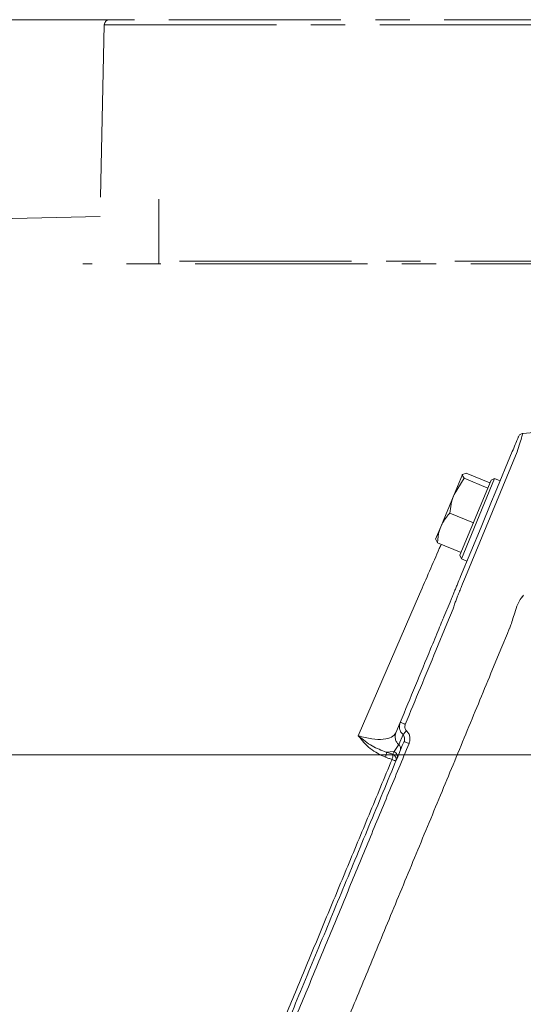
# Model space of a CAD drawing. Extents: x -2627 to 341, y -296 to 2630.
# Drawn here: x -431 to -338, y 2365 to 2546 of the extents above; entities that cross this region are included whole.
import ezdxf

# ---------------------------------------------------------------- set-up
doc = ezdxf.new("R2010")
doc.units = 0
doc.header["$LTSCALE"] = 5
doc.linetypes.add('CENTER', pattern=[10.16, 6.35, -1.27, 1.27, -1.27])
doc.linetypes.add('CENTERX2', pattern=[20.32, 12.7, -2.54, 2.54, -2.54])
doc.layers.add('3', color=1, linetype='Continuous')
doc.layers.add('SLD-0', color=7, linetype='Continuous')
doc.styles.add('Brunner 2014', font='arial.ttf', dxfattribs={"height": 35})
doc.dimstyles.new('Brunner 2014', dxfattribs={"dimscale": 5, "dimtxt": 35, "dimasz": 5, "dimexe": 3.175, "dimexo": 0, "dimgap": 0.762, "dimtad": 1, "dimdec": 0, "dimrnd": 1e-08, "dimtxsty": 'Brunner 2014', "dimcen": 0.09, "dimdle": 10, "dimclrd": 7, "dimclre": 7, "dimclrt": 7, "dimadec": 1, "dimazin": 2, "dimtfac": 0.666667, "dimtdec": 0, "dimtmove": 0, "dimatfit": 3, "dimldrblk": 'Filled-1', "dimfxl": 1, "dimtolj": 1, "dimlwd": 5, "dimlwe": 5, "dimarcsym": 0})

# ---------------------------------------------------------------- blocks, each defined once
blk = doc.blocks.new('*D95')
at = {"layer": 'Defpoints', "color": 0, "lineweight": 5, "transparency": 16777216}
for p in [(-469.92, 2410.49), (-704.39, 1277.56), (-411.75, 1277.56)]:
    blk.add_point(p, dxfattribs=at)
at = {"layer": 'SLD-0', "color": 7, "linetype": 'Continuous', "lineweight": 5, "transparency": 16777216}
for p, q in [((-469.92, 2410.49), (-720.27, 2410.49)), ((-704.39, 2385.49), (-704.39, 1302.56)), ((-411.75, 1277.56), (-720.27, 1277.56))]:
    blk.add_line(p, q, dxfattribs=at)
at = {"layer": 'SLD-0', "color": 7, "lineweight": 5, "transparency": 16777216}
for points in [[(-708.56, 2385.49), (-700.22, 2385.49), (-704.39, 2410.49)], [(-708.56, 1302.56), (-700.22, 1302.56), (-704.39, 1277.56)]]:
    blk.add_solid(points, dxfattribs=at)
at = {"layer": 'SLD-0', "color": 1, "lineweight": 9, "transparency": 16777216, "insert": (-743.97, 1863.76), "char_height": 35, "attachment_point": 2, "rotation": 90, "style": 'Brunner 2014'}
blk.add_mtext('\\A1;1133', dxfattribs=at)
blk = doc.blocks.new('Filled-1')
at = {"color": 0}
for p, q in [((0, 0), (-1, 0.1667)), ((-1, 0.1667), (-1, -0.1667)), ((-1, 0), (0, 0)), ((-1, -0.1667), (0, 0))]:
    blk.add_line(p, q, dxfattribs=at)
at = {"color": 0, "flags": 128}
blk.add_lwpolyline([(-1, -0.1667), (0, 0), (-1, 0.1667), (-1, -0.1667)], dxfattribs=at)
at = {"color": 0}
blk.add_solid([(-1, -0.1667), (0, 0), (-1, 0.1667), (-1, -0.1667)], dxfattribs=at)
blk = doc.blocks.new('*D98')
at = {"layer": 'Defpoints', "color": 0, "lineweight": 5, "transparency": 16777216}
for p in [(-369.95, 2410.49), (325.48, 2410.49), (137.25, 1573.48)]:
    blk.add_point(p, dxfattribs=at)
at = {"layer": 'SLD-0', "color": 7, "linetype": 'Continuous', "lineweight": 5, "transparency": 16777216}
for p, q in [((-369.95, 2410.49), (341.36, 2410.49)), ((325.48, 1598.48), (325.48, 2385.49)), ((137.25, 1573.48), (341.36, 1573.48))]:
    blk.add_line(p, q, dxfattribs=at)
at = {"layer": 'SLD-0', "color": 7, "lineweight": 5, "transparency": 16777216}
for points in [[(321.32, 2385.49), (329.65, 2385.49), (325.48, 2410.49)], [(321.32, 1598.48), (329.65, 1598.48), (325.48, 1573.48)]]:
    blk.add_solid(points, dxfattribs=at)
at = {"layer": 'SLD-0', "color": 7, "lineweight": 9, "transparency": 16777216, "insert": (285.91, 1997.24), "char_height": 35, "attachment_point": 2, "rotation": 90, "style": 'Brunner 2014'}
blk.add_mtext('\\A1;837', dxfattribs=at)
blk = doc.blocks.new('*D109')
at = {"layer": 'Defpoints', "color": 0, "lineweight": 5, "transparency": 16777216}
for p in [(-409.97, 2546.06), (-783.71, 1277.56), (-406.25, 1277.56)]:
    blk.add_point(p, dxfattribs=at)
at = {"layer": 'SLD-0', "color": 7, "linetype": 'Continuous', "lineweight": 5, "transparency": 16777216}
for p, q in [((-409.97, 2546.06), (-799.59, 2546.06)), ((-783.71, 2521.06), (-783.71, 1302.56)), ((-406.25, 1277.56), (-799.59, 1277.56))]:
    blk.add_line(p, q, dxfattribs=at)
at = {"layer": 'SLD-0', "color": 7, "lineweight": 5, "transparency": 16777216}
for points in [[(-787.88, 2521.06), (-779.54, 2521.06), (-783.71, 2546.06)], [(-787.88, 1302.56), (-779.54, 1302.56), (-783.71, 1277.56)]]:
    blk.add_solid(points, dxfattribs=at)
at = {"layer": 'SLD-0', "color": 1, "lineweight": 9, "transparency": 16777216, "insert": (-823.26, 1931.71), "char_height": 35, "attachment_point": 2, "rotation": 90, "style": 'Brunner 2014'}
blk.add_mtext('\\A1;1268', dxfattribs=at)

msp = doc.modelspace()

# ---------------------------------------------------------------- linework, layer by layer
at = {"color": 0, "linetype": 'Continuous', "lineweight": 9}
for p, q in [((-350.49, 2458.51), (-348.95, 2462.21)), ((-348.22, 2462.48), (-348.95, 2462.21)), ((-343.86, 2460.67), (-348.22, 2462.48)), ((-348.62, 2461.51), (-350.49, 2458.51)), ((-349.39, 2447.31), (-343.65, 2461.17)), ((-343, 2461.44), (-349.12, 2446.66)), ((-344.26, 2459.7), (-348.62, 2461.51)), ((-343, 2461.44), (-343.65, 2461.17)), ((-341.98, 2461.02), (-343, 2461.44)), ((-352.95, 2452.57), (-350.49, 2458.51)), ((-344.26, 2459.69), (-344.26, 2459.7)), ((-344.26, 2459.7), (-344.26, 2459.7)), ((-342.89, 2458.82), (-343.55, 2457.23)), ((-343.55, 2457.23), (-345.5, 2452.52)), ((-346.92, 2453.27), (-351.28, 2455.07)), ((-352.95, 2452.57), (-353.9, 2450.26)), ((-346.92, 2453.27), (-346.92, 2453.28)), ((-346.92, 2453.26), (-346.92, 2453.27)), ((-353.54, 2449.61), (-353.88, 2450.32)), ((-349.18, 2447.81), (-353.54, 2449.61)), ((-349.39, 2447.31), (-349.12, 2446.66)), ((-349.18, 2447.81), (-349.18, 2447.82)), ((-349.12, 2446.66), (-348.1, 2446.24))]:
    msp.add_line(p, q, dxfattribs=at)
for points, knots in [([(-348.95, 2462.21), (-348.96, 2462.2), (-349.02, 2462.03), (-348.81, 2461.76), (-348.62, 2461.51)], [0, 0, 0, 0, 0.070215, 1, 1, 1, 1]), ([(-350.49, 2458.51), (-350.52, 2458.44), (-350.96, 2457.35), (-351.13, 2456.17), (-351.28, 2455.07)], [0, 0, 0, 0, 0.070215, 1, 1, 1, 1]), ([(-351.28, 2455.07), (-351.43, 2454.91), (-352.11, 2454.15), (-352.58, 2453.26), (-352.95, 2452.57)], [0, 0, 0, 0, 0.215894, 1, 1, 1, 1]), ([(-352.95, 2452.57), (-353.03, 2452.35), (-353.39, 2451.41), (-353.48, 2450.39), (-353.54, 2449.61)], [0, 0, 0, 0, 0.235696, 1, 1, 1, 1]), ([(-400.17, 2289.17), (-399.69, 2289.66), (-398.58, 2290.76), (-395.95, 2293.39), (-392.38, 2296.96), (-388, 2301.34), (-382.86, 2306.48), (-377.11, 2312.23), (-370.75, 2318.59), (-363.82, 2325.52), (-356.31, 2333.03), (-348.32, 2341.02), (-340.95, 2348.39), (-334.45, 2354.89), (-328.94, 2360.4), (-323.35, 2365.99), (-319.58, 2369.76), (-317.69, 2371.65)], [0, 0, 0, 0, 0.055903, 0.126652, 0.197409, 0.271134, 0.34487, 0.418454, 0.492047, 0.568016, 0.643992, 0.722751, 0.801517, 0.851139, 0.900763, 0.950381, 1, 1, 1, 1]), ([(-319.54, 2368.39), (-320.62, 2367.31), (-323.6, 2364.33), (-328.41, 2359.52), (-333.96, 2353.96), (-340.48, 2347.44), (-347.91, 2340.02), (-355.86, 2332.07), (-363.29, 2324.63), (-370.2, 2317.72), (-376.71, 2311.21), (-382.56, 2305.37), (-387.67, 2300.26), (-392.06, 2295.86), (-395.79, 2292.14), (-398.52, 2289.41), (-400.32, 2287.61), (-400.91, 2287.02), (-401.17, 2286.75)], [0, 0, 0, 0, 0.027364, 0.07542, 0.123374, 0.171445, 0.24742, 0.323905, 0.394997, 0.466573, 0.539793, 0.61364, 0.682014, 0.750992, 0.822046, 0.893889, 0.952072, 1, 1, 1, 1])]:
    msp.add_open_spline(points, degree=3, knots=knots, dxfattribs=at)
at = {"layer": '3', "linetype": 'CENTER', "lineweight": 9}
for p, q in [((-415, 2545.08), (-415.78, 2509.75)), ((-415, 2545.08), (-217.95, 2545.08)), ((-216.98, 2501.55), (-404.95, 2501.55)), ((-214.06, 2501.06), (-418.97, 2501.06))]:
    msp.add_line(p, q, dxfattribs=at)
at = {"layer": '3', "linetype": 'Continuous', "lineweight": 9}
msp.add_line((-415.78, 2509.75), (-448.94, 2509.01), dxfattribs=at)
at = {"layer": '3', "color": 0, "linetype": 'Continuous', "lineweight": 9}
for p, q in [((-324.87, 2470.96), (-337.8, 2469.76)), ((-348.4, 2443.33), (-338.85, 2466.38)), ((-342.89, 2458.82), (-339.74, 2466.42)), ((-349.29, 2443.37), (-345.5, 2452.52)), ((-368.15, 2414.03), (-356.85, 2440.16)), ((-352.37, 2435.94), (-351.23, 2438.69)), ((-351.81, 2434.67), (-350.67, 2437.43)), ((-353.84, 2429.77), (-351.81, 2434.67)), ((-340.65, 2432.88), (-341.65, 2430.46)), ((-340.65, 2432.88), (-340.29, 2433.75)), ((-341.65, 2430.46), (-343.68, 2425.56)), ((-361.22, 2414.56), (-360.41, 2416.51)), ((-360.68, 2412.4), (-359.9, 2414.26)), ((-362.98, 2411.02), (-361.56, 2411.12)), ((-362.98, 2411.02), (-361.77, 2410.62)), ((-361.77, 2410.62), (-361.56, 2411.12)), ((-361.56, 2411.12), (-360.68, 2412.4))]:
    msp.add_line(p, q, dxfattribs=at)
at = {"layer": '3', "linetype": 'CENTER', "lineweight": 9}
msp.add_arc((-414, 2545.06), 1, 90, 178.727, dxfattribs=at)
at = {"layer": '3', "color": 0, "linetype": 'Continuous', "lineweight": 9}
msp.add_arc((-362.12, 2409.71), 0.976, 338.9731, 68.9009, dxfattribs=at)
for centre, major_axis, ratio, start_param, end_param in [((-370.69, 2438.73), (33.05, 1.56), 0.141814, 6.142158, 6.216546), ((-327.46, 2434.23), (12.84, 0.56), 0.1106, 3.076525, 3.090097)]:
    msp.add_ellipse(centre, major_axis=major_axis, ratio=ratio, start_param=start_param, end_param=end_param, dxfattribs=at)
at = {"layer": '3', "linetype": 'CENTER', "lineweight": 9}
msp.add_open_spline([(-218.95, 2546.06), (-219.03, 2546.06), (-219.18, 2546.06), (-220.46, 2546.06), (-222.59, 2546.06), (-225.68, 2546.06), (-229.72, 2546.06), (-234.72, 2546.06), (-240.64, 2546.06), (-247.39, 2546.06), (-254.88, 2546.06), (-262.99, 2546.06), (-271.56, 2546.06), (-280.46, 2546.06), (-289.52, 2546.06), (-298.61, 2546.06), (-307.6, 2546.06), (-316.47, 2546.06), (-325.35, 2546.06), (-334.33, 2546.06), (-343.43, 2546.06), (-352.49, 2546.06), (-361.39, 2546.06), (-369.96, 2546.06), (-378.06, 2546.06), (-385.56, 2546.06), (-392.31, 2546.06), (-398.22, 2546.06), (-403.22, 2546.06), (-407.27, 2546.06), (-410.36, 2546.06), (-412.48, 2546.06), (-413.76, 2546.06), (-413.92, 2546.06), (-414, 2546.06)], degree=3, knots=[0, 0, 0, 0, 0.028642, 0.058248, 0.088734, 0.119994, 0.151901, 0.184313, 0.217069, 0.25, 0.282931, 0.315687, 0.348099, 0.380006, 0.411266, 0.441752, 0.471358, 0.5, 0.528642, 0.558248, 0.588734, 0.619994, 0.651901, 0.684313, 0.717069, 0.75, 0.782931, 0.815687, 0.848099, 0.880006, 0.911266, 0.941752, 0.971358, 1, 1, 1, 1], dxfattribs=at)
at = {"layer": '3', "linetype": 'Continuous', "lineweight": 9}
msp.add_open_spline([(-404.92, 2512.99), (-404.92, 2512.98), (-404.92, 2512.94), (-404.92, 2512.59), (-404.92, 2511.75), (-404.92, 2510.04), (-404.92, 2507.64), (-404.92, 2505.06), (-404.92, 2502.86), (-404.92, 2501.61), (-404.92, 2501.06)], degree=3, knots=[0, 0, 0, 0, 0.0838813, 0.1676238, 0.3341117, 0.5046604, 0.6752096, 0.8457583, 0.9309778, 1, 1, 1, 1], dxfattribs=at)
at = {"layer": '3', "color": 0, "linetype": 'Continuous', "lineweight": 9}
for points, knots in [([(-339.74, 2466.42), (-339.55, 2466.87), (-339.18, 2467.78), (-338.83, 2468.62), (-338.67, 2469.02), (-338.61, 2469.15), (-338.62, 2469.14), (-338.62, 2469.14)], [0, 0, 0, 0, 0.309162, 0.627103, 0.783281, 0.934501, 1, 1, 1, 1]), ([(-338.85, 2466.38), (-338.68, 2466.94), (-338.32, 2468.08), (-337.98, 2469.12), (-337.84, 2469.59), (-337.77, 2469.79), (-337.79, 2469.73), (-337.8, 2469.71)], [0, 0, 0, 0, 0.305343, 0.623895, 0.782008, 0.936009, 1, 1, 1, 1]), ([(-337.78, 2469.77), (-337.87, 2469.75), (-338.05, 2469.72), (-338.29, 2469.58), (-338.49, 2469.4), (-338.57, 2469.23), (-338.61, 2469.15)], [0, 0, 0, 0, 0.2499985, 0.4999923, 0.7499884, 1, 1, 1, 1]), ([(-356.85, 2440.16), (-355.62, 2442.99), (-354.27, 2446.1), (-352.98, 2449.07), (-352.86, 2449.33)], [0, 0, 0, 0, 0.912909, 1, 1, 1, 1]), ([(-351.23, 2438.69), (-351.15, 2438.89), (-351.02, 2439.18), (-350.73, 2439.89), (-350.47, 2440.53), (-350.17, 2441.24), (-349.77, 2442.2), (-349.48, 2442.91), (-349.29, 2443.37)], [0, 0, 0, 0, 0.24098, 0.370393, 0.502219, 0.633675, 0.76207, 1, 1, 1, 1]), ([(-350.67, 2437.43), (-350.59, 2437.68), (-350.46, 2438.07), (-350.13, 2438.98), (-349.82, 2439.78), (-349.48, 2440.65), (-349, 2441.86), (-348.64, 2442.75), (-348.4, 2443.33)], [0, 0, 0, 0, 0.240449, 0.377814, 0.501449, 0.631732, 0.758394, 1, 1, 1, 1]), ([(-340.28, 2433.77), (-340.19, 2433.98), (-340.01, 2434.4), (-339.65, 2435.62), (-339.19, 2437.09), (-338.7, 2438.55), (-338.16, 2439.31), (-337.95, 2439.62)], [0, 0, 0, 0, 0.212808, 0.425645, 0.63812, 0.85288, 1, 1, 1, 1]), ([(-354.81, 2430.05), (-354.55, 2430.67), (-354.03, 2431.94), (-353.28, 2433.72), (-352.68, 2435.18), (-352.47, 2435.69), (-352.37, 2435.94)], [0, 0, 0, 0, 0.242549, 0.5, 0.757451, 1, 1, 1, 1]), ([(-360.41, 2416.51), (-359.48, 2418.77), (-357.6, 2423.3), (-355.74, 2427.8), (-354.81, 2430.05)], [0, 0, 0, 0, 0.500133, 1, 1, 1, 1]), ([(-353.84, 2429.77), (-354.79, 2427.48), (-356.67, 2422.95), (-358.55, 2418.39), (-359.49, 2416.14)], [0, 0, 0, 0, 0.504983, 1, 1, 1, 1]), ([(-343.68, 2425.56), (-345.23, 2421.82), (-348.32, 2414.34), (-353.04, 2402.96), (-357.77, 2391.53), (-362.45, 2380.24), (-366.99, 2369.27), (-371.42, 2358.58), (-375.73, 2348.17), (-379.8, 2338.35), (-383.56, 2329.28), (-387.03, 2320.91), (-390.25, 2313.13), (-393.07, 2306.31), (-395.47, 2300.53), (-397.48, 2295.66), (-399.17, 2291.59), (-400.44, 2288.52), (-401.33, 2286.38), (-401.82, 2285.2), (-402.02, 2284.71), (-401.96, 2284.85), (-401.96, 2284.85)], [0, 0, 0, 0, 0.0549137, 0.1098276, 0.1663252, 0.222822, 0.2777463, 0.3326691, 0.3892953, 0.4459187, 0.4989771, 0.5520327, 0.6068868, 0.6617373, 0.7108401, 0.7599406, 0.8107162, 0.8614896, 0.9068639, 0.9522373, 0.9990463, 1, 1, 1, 1]), ([(-359.9, 2414.26), (-360.04, 2414.41), (-360.33, 2414.71), (-360.53, 2415.27), (-360.6, 2415.89), (-360.48, 2416.28), (-360.41, 2416.51)], [0, 0, 0, 0, 0.24139, 0.505234, 0.708387, 1, 1, 1, 1]), ([(-359.49, 2416.14), (-359.61, 2416.19), (-359.85, 2416.29), (-360.16, 2416.41), (-360.37, 2416.5), (-360.4, 2416.51), (-360.41, 2416.51)], [0, 0, 0, 0, 0.250008, 0.500007, 0.750001, 1, 1, 1, 1]), ([(-368.15, 2414.03), (-367.3, 2413.81), (-365.59, 2413.36), (-363.45, 2413.32), (-361.86, 2413.69), (-361.43, 2414.27), (-361.22, 2414.56)], [0, 0, 0, 0, 0.246877, 0.49628, 0.747669, 1, 1, 1, 1]), ([(-359.25, 2414.96), (-359.33, 2414.88), (-359.5, 2414.7), (-359.69, 2414.49), (-359.83, 2414.34), (-359.88, 2414.29), (-359.9, 2414.26)], [0, 0, 0, 0, 0.27975, 0.559498, 0.779749, 1, 1, 1, 1]), ([(-359.25, 2414.96), (-359.32, 2415.04), (-359.46, 2415.2), (-359.57, 2415.51), (-359.58, 2415.84), (-359.52, 2416.04), (-359.49, 2416.14)], [0, 0, 0, 0, 0.249853, 0.499885, 0.749988, 1, 1, 1, 1]), ([(-359.25, 2414.96), (-359.11, 2414.81), (-358.83, 2414.49), (-358.62, 2413.87), (-358.59, 2413.22), (-358.72, 2412.81), (-358.78, 2412.61)], [0, 0, 0, 0, 0.248527, 0.49844, 0.7491, 1, 1, 1, 1]), ([(-410.54, 2290.26), (-410.46, 2290.48), (-410.23, 2291.01), (-409.49, 2292.81), (-408.37, 2295.52), (-406.91, 2299.05), (-405.14, 2303.3), (-403.09, 2308.25), (-400.78, 2313.84), (-398.21, 2320.04), (-395.42, 2326.79), (-392.42, 2334.03), (-388.89, 2342.55), (-384.77, 2352.49), (-380.04, 2363.91), (-375.12, 2375.78), (-370.06, 2388), (-364.91, 2400.44), (-361.44, 2408.82), (-359.7, 2413)], [0, 0, 0, 0, 0.0352203, 0.0887303, 0.1424349, 0.1960373, 0.2499361, 0.3033605, 0.356974, 0.4105929, 0.4645437, 0.5178897, 0.5715578, 0.6429162, 0.7144068, 0.785784, 0.8571782, 0.92866, 1, 1, 1, 1]), ([(-358.78, 2412.61), (-360.04, 2409.58), (-362.59, 2403.43), (-366.43, 2394.15), (-370.32, 2384.75), (-374.23, 2375.32), (-378.11, 2365.95), (-381.92, 2356.74), (-385.63, 2347.8), (-389.19, 2339.21), (-392.55, 2331.08), (-395.69, 2323.5), (-398.57, 2316.55), (-401.16, 2310.3), (-403.44, 2304.8), (-405.39, 2300.08), (-407.02, 2296.17), (-408.3, 2293.06), (-409.26, 2290.74), (-409.9, 2289.2), (-410.24, 2288.39), (-410.25, 2288.36), (-410.25, 2288.35)], [0, 0, 0, 0, 0.04833, 0.097932, 0.148672, 0.200397, 0.25293, 0.306081, 0.359648, 0.413423, 0.467197, 0.520768, 0.573944, 0.62655, 0.678427, 0.729439, 0.779472, 0.828432, 0.876244, 0.922851, 0.968212, 1, 1, 1, 1]), ([(-362.98, 2411.02), (-363.87, 2411.35), (-365.71, 2412.05), (-367.32, 2413.35), (-368.15, 2414.03)], [0, 0, 0, 0, 0.48177, 1, 1, 1, 1]), ([(-363.13, 2410.07), (-364.11, 2410.54), (-366.08, 2411.48), (-367.46, 2413.18), (-368.15, 2414.03)], [0, 0, 0, 0, 0.49995, 1, 1, 1, 1]), ([(-359.9, 2414.26), (-359.84, 2414.18), (-359.7, 2414.01), (-359.6, 2413.68), (-359.6, 2413.33), (-359.67, 2413.11), (-359.7, 2413)], [0, 0, 0, 0, 0.226607, 0.483029, 0.738821, 1, 1, 1, 1]), ([(-358.78, 2412.61), (-358.91, 2412.66), (-359.15, 2412.76), (-359.45, 2412.89), (-359.66, 2412.98), (-359.69, 2412.99), (-359.7, 2413)], [0, 0, 0, 0, 0.249999, 0.499993, 0.749992, 1, 1, 1, 1]), ([(-363.13, 2410.07), (-363.1, 2410.17), (-363.04, 2410.37), (-362.99, 2410.64), (-362.96, 2410.88), (-362.97, 2410.97), (-362.98, 2411.02)], [0, 0, 0, 0, 0.249995, 0.499992, 0.749983, 1, 1, 1, 1]), ([(-384.45, 2355.34), (-383.76, 2357.01), (-381.86, 2361.64), (-378.52, 2369.7), (-374.51, 2379.38), (-370.38, 2389.33), (-366.17, 2399.46), (-363.34, 2406.27), (-361.92, 2409.67)], [0, 0, 0, 0, 0.1019054, 0.2815411, 0.4605975, 0.6403459, 0.8203826, 1, 1, 1, 1]), ([(-361.92, 2409.67), (-362.12, 2409.74), (-362.53, 2409.87), (-362.93, 2410.01), (-363.13, 2410.07)], [0, 0, 0, 0, 0.4993118, 1, 1, 1, 1]), ([(-361.77, 2410.62), (-361.77, 2410.57), (-361.75, 2410.48), (-361.78, 2410.25), (-361.83, 2409.97), (-361.89, 2409.77), (-361.92, 2409.67)], [0, 0, 0, 0, 0.249995, 0.499992, 0.749984, 1, 1, 1, 1]), ([(-361.92, 2409.67), (-361.82, 2409.63), (-361.63, 2409.55), (-361.4, 2409.45), (-361.24, 2409.38), (-361.22, 2409.36), (-361.21, 2409.36)], [0, 0, 0, 0, 0.250017, 0.500008, 0.750003, 1, 1, 1, 1])]:
    msp.add_open_spline(points, degree=3, knots=knots, dxfattribs=at)
for points in [[(-360.68, 2412.4), (-360.82, 2412.54), (-361.1, 2412.84), (-361.33, 2413.4), (-361.39, 2414), (-361.28, 2414.38), (-361.22, 2414.56)], [(-361.56, 2411.12), (-361.45, 2411.06), (-361.22, 2410.93), (-361, 2410.6), (-360.9, 2410.23), (-360.97, 2409.98), (-361, 2409.86)], [(-360.4, 2411.31), (-360.37, 2411.41), (-360.32, 2411.59), (-360.35, 2411.89), (-360.46, 2412.18), (-360.6, 2412.32), (-360.68, 2412.4)]]:
    msp.add_open_spline(points, degree=3, dxfattribs=at)
at = {"layer": 'SLD-0', "color": 0, "linetype": 'CENTERX2', "lineweight": 9}
msp.add_line((-369.95, 2410.49), (-469.92, 2410.49), dxfattribs=at)

# ---------------------------------------------------------------- dimensions: what is measured, and where the dimension line sits
at = {"layer": 'SLD-0', "lineweight": 9}
for base, p1, p2, picture, middle in [((-783.7105, 1277.5646), (-409.9724, 2546.0575), (-406.254, 1277.5646), '*D109', (-783.7105, 1931.7129)), ((-704.39, 1277.56), (-469.92, 2410.49), (-411.75, 1277.56), '*D95', (-704.39, 1863.76))]:
    dim = msp.add_linear_dim(base=base, p1=p1, p2=p2, angle=90, dimstyle='Brunner 2014', override={"dimclrt": 1}, dxfattribs=at)
    dim.commit()
    dim.dimension.update_dxf_attribs({"geometry": picture, "text_midpoint": middle, "dimtype": 160})
at = {"layer": 'SLD-0', "color": 0, "lineweight": 9}
dim = msp.add_linear_dim(base=(325.48, 2410.49), p1=(137.25, 1573.48), p2=(-369.95, 2410.49), angle=90, dimstyle='Brunner 2014', dxfattribs=at)
dim.commit()
dim.dimension.update_dxf_attribs({"geometry": '*D98', "text_midpoint": (325.48, 1997.24), "dimtype": 160})

doc.saveas('drawing.dxf')
